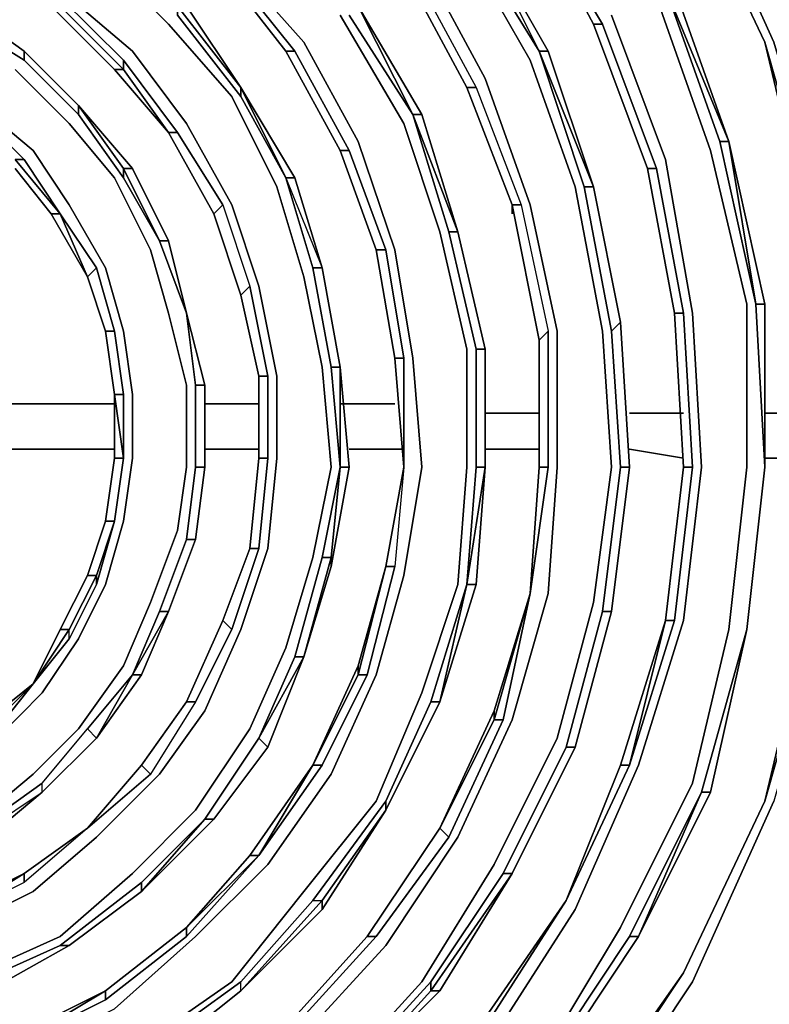
# Model space of a CAD drawing. Units: millimetres. Extents: x 0 to 29.4, y -28.5 to 0.
# Drawn here: x 24 to 26.3, y -11 to -8 of the extents above; entities that cross this region are included whole.
import ezdxf

# ---------------------------------------------------------------- set-up
doc = ezdxf.new("R2010")
doc.units = ezdxf.units.MM
doc.layers.get('0').update_dxf_attribs({"true_color": 0x5890e1})

msp = doc.modelspace()

# ---------------------------------------------------------------- linework, layer by layer
at = {"color": 58}
for points in [[(23.684, -5.8408), (24.2371, -6.0067), (24.7902, -6.2556), (25.2898, -6.5875), (25.7047, -7.0023), (26.0365, -7.502), (26.2854, -8.0551), (26.4513, -8.6082), (26.5067, -9.2184), (26.4513, -9.7992), (26.2854, -10.3799), (26.0365, -10.9331), (25.7047, -11.4327), (25.2898, -11.8475), (24.7902, -12.1794), (24.2371, -12.4283), (23.684, -12.5942)], [(24.6243, -7.2254), (24.2647, -7.0023), (24.6243, -7.2254), (24.5966, -7.2531), (24.9008, -7.5296), (25.1516, -7.8338), (25.3451, -8.1933), (25.4834, -8.5529)], [(22.4118, -7.1977), (22.4118, -7.2254), (22.08, -7.336), (22.4118, -7.2254), (22.7437, -7.1424), (23.1032, -7.1424), (23.1032, -7.1148), (22.7437, -7.1148), (23.1032, -7.1148), (23.4351, -7.1424), (23.7669, -7.2531), (24.0712, -7.3913), (24.3477, -7.5849), (24.5966, -7.8062), (24.8178, -8.0827), (24.7902, -8.0827)], [(25.1792, -7.8338), (25.3728, -8.1933), (25.3451, -8.1933), (25.1516, -7.8338), (25.1792, -7.8338), (24.9285, -7.502), (24.6243, -7.2254), (24.9285, -7.502), (24.9008, -7.5296)], [(21.112, -10.7118), (21.3333, -10.9884), (21.6098, -11.2668), (21.9417, -11.4603), (22.2736, -11.6263), (22.6607, -11.7369), (23.0203, -11.7646), (23.4074, -11.7646), (23.7946, -11.6816), (24.1541, -11.5433), (24.5136, -11.3497), (24.8178, -11.1266), (25.0962, -10.8224), (25.3175, -10.4906), (25.4834, -10.131), (25.594, -9.7439), (25.6217, -9.3567), (25.6217, -8.94), (25.5387, -8.5529), (25.4004, -8.1657), (25.2069, -7.8062), (24.9285, -7.502), (25.1792, -7.8338), (25.1516, -7.8338)], [(24.9008, -7.5296), (24.9285, -7.502), (25.1792, -7.8338), (25.3728, -8.1933), (25.5111, -8.5529), (25.594, -8.94), (25.594, -9.3567), (25.5664, -9.3567)], [(26.4513, -9.7992), (26.5067, -9.2184), (26.4513, -8.6082), (26.2854, -8.0551), (26.0365, -7.502)], [(26.0365, -7.502), (26.2854, -8.0551), (26.4513, -8.6082), (26.5067, -9.2184), (26.4513, -9.7992)], [(26.2578, -10.3799), (26.4237, -9.7992), (26.479, -9.2184), (26.4237, -8.6358), (26.2578, -8.0551), (26.0089, -7.5296)], [(26.0089, -7.5296), (26.2578, -8.0551), (26.396, -8.6358)], [(26.396, -8.6358), (26.2578, -8.0551), (26.0089, -7.5296)], [(26.0089, -7.5296), (26.2578, -8.0551), (26.396, -8.6358)], [(26.0089, -7.5296), (26.2578, -8.0551)], [(25.5111, -7.5849), (25.76, -7.9997), (25.7323, -7.9997)], [(25.7323, -7.9997), (25.76, -7.9997), (25.5111, -7.5849)], [(25.7323, -7.9997), (25.76, -7.9997), (25.5111, -7.5849)], [(25.1792, -8.2763), (25.2069, -8.2763), (25.0114, -7.9444), (24.7902, -7.6402)], [(25.7323, -8.4975), (25.594, -8.0827), (25.3728, -7.6955), (25.5664, -8.0827), (25.3451, -7.7232)], [(25.3728, -7.6955), (25.594, -8.0827), (25.7323, -8.4975)], [(25.594, -8.0827), (25.3728, -7.6955), (25.594, -8.0827), (25.5664, -8.0827)], [(20.9738, -10.7948), (21.2227, -11.099), (21.5269, -11.3774), (21.8587, -11.5986), (22.2182, -11.7646), (22.6331, -11.8752), (23.0203, -11.9305), (23.4351, -11.9028), (23.8499, -11.8475), (24.2371, -11.6816), (24.5966, -11.488), (24.9285, -11.2391), (25.2069, -10.9331), (25.4281, -10.5735), (25.6217, -10.1864), (25.7323, -9.7715), (25.7876, -9.3567), (25.76, -8.94), (25.677, -8.4975), (25.5387, -8.1104), (25.3175, -7.7232)], [(24.2371, -7.7509), (24.4583, -7.9444), (24.4583, -7.9721), (24.4583, -7.9444), (24.6519, -8.1933), (24.6519, -8.221), (24.4583, -7.9721), (24.6519, -8.221), (24.6519, -8.1933), (24.4583, -7.9444), (24.486, -7.9444), (24.2371, -7.7509), (24.486, -7.9444)], [(24.4583, -7.9721), (24.6519, -8.221), (24.6519, -8.1933), (24.4583, -7.9444), (24.486, -7.9444), (24.2371, -7.7509)], [(23.8499, -10.9054), (24.0988, -10.7948), (24.32, -10.6012), (24.5136, -10.4076), (24.6796, -10.1587), (24.7902, -9.9098), (24.8732, -9.6333), (24.9285, -9.3567), (24.9008, -9.0506), (24.8455, -8.7741), (24.7625, -8.4975), (24.6243, -8.221), (24.4307, -7.9997), (24.2094, -7.7785)], [(23.8776, -7.7785), (24.0988, -7.9168), (24.0988, -7.9444), (24.2924, -8.138), (24.2647, -8.138), (24.0712, -7.9444)], [(23.684, -11.2668), (23.9882, -11.1543), (24.2647, -11.016), (24.5136, -10.7948), (24.7349, -10.5735), (24.9285, -10.297), (25.0667, -9.9928), (25.1516, -9.6886), (25.2069, -9.3567), (25.1792, -9.023), (25.1239, -8.6911), (25.0114, -8.3593), (24.8455, -8.0551), (24.6243, -7.8062)], [(24.7902, -8.0827), (24.8178, -8.0827), (24.5966, -7.8062), (24.5966, -7.8338)], [(24.5966, -7.8062), (24.8178, -8.0827), (24.7902, -8.0827)], [(25.9536, -7.8891), (26.1471, -8.3593), (26.1195, -8.3593)], [(26.1195, -8.3593), (26.1471, -8.3593), (25.9536, -7.8891)], [(20.9166, -11.405), (21.278, -11.7369), (21.6651, -11.9858), (22.08, -12.1794), (22.5501, -12.3177), (23.0203, -12.373), (23.4904, -12.3453), (23.9605, -12.2623), (24.4307, -12.0688), (24.8455, -11.8475), (25.2345, -11.5433), (25.5664, -11.1819), (25.8153, -10.7671), (26.0365, -10.3246), (26.1471, -9.8545), (26.2025, -9.3567), (26.2025, -8.8571), (26.0918, -8.3869), (25.9259, -7.9168)], [(24.1265, -7.9168), (24.32, -8.0827), (24.486, -8.304), (24.6243, -8.5529), (24.7072, -8.8018), (24.7625, -9.0783), (24.7625, -9.329), (24.7349, -9.6056), (24.6519, -9.8545), (24.5413, -10.1034), (24.403, -10.297), (24.2094, -10.4906), (24.0158, -10.6565), (23.7946, -10.7671)], [(24.2924, -8.138), (24.4307, -8.3316), (24.2924, -8.138), (24.2924, -8.1104), (24.0988, -7.9168), (24.2924, -8.1104), (24.2924, -8.138), (24.0988, -7.9444)], [(24.2647, -8.138), (24.4307, -8.3316), (24.2924, -8.138), (24.2924, -8.1104), (24.0988, -7.9168)], [(23.7669, -7.9721), (23.9882, -8.1104), (23.9882, -8.0827), (23.7946, -7.9444)], [(24.403, -8.6635), (24.4307, -8.6635), (24.32, -8.4422), (24.1541, -8.2486), (23.9882, -8.0827), (23.7946, -7.9444), (23.9882, -8.0827)], [(24.0712, -7.9444), (24.0988, -7.9444), (24.2924, -8.138)], [(25.1792, -8.2763), (25.2069, -8.2763), (25.0114, -7.9444), (25.1792, -8.2763), (24.9838, -7.9721)], [(25.2069, -8.2763), (25.0114, -7.9444), (25.2069, -8.2763), (25.1792, -8.2763)], [(25.7876, -7.9721), (25.9536, -8.4146), (26.0365, -8.8847), (26.0642, -9.3567), (26.0089, -9.8268), (25.8706, -10.2693), (25.677, -10.7118), (25.4281, -11.099), (25.1239, -11.4327), (24.7625, -11.7092), (24.3477, -11.9305), (23.9329, -12.0964), (23.4904, -12.1794), (23.0203, -12.207), (22.5778, -12.1517), (22.1353, -12.0411), (21.7481, -11.8475), (21.3609, -11.5986), (21.0291, -11.2944)], [(23.7116, -11.4327), (24.0435, -11.2944), (24.3477, -11.1266), (24.6243, -10.9331), (24.8455, -10.6565), (25.0667, -10.3799), (25.2069, -10.0481), (25.3175, -9.7162), (25.3451, -9.3567), (25.3451, -8.9953), (25.2622, -8.6358), (25.1516, -8.304), (24.9561, -7.9721)], [(25.4004, -11.0437), (25.4004, -11.0713), (25.6493, -10.6842), (25.8429, -10.2693), (25.9812, -9.8268), (26.0365, -9.3567), (26.0089, -8.8847), (25.9259, -8.4422), (25.76, -7.9997), (25.9259, -8.4422), (25.8982, -8.4422), (25.9812, -8.8847), (26.0089, -9.3567), (25.9536, -9.8268)], [(25.76, -7.9997), (25.9259, -8.4422), (25.8982, -8.4422), (25.9812, -8.8847), (26.0089, -8.8847), (25.9259, -8.4422)], [(24.1541, -8.2763), (23.9882, -8.1104), (23.9882, -8.0827)], [(23.9882, -8.0827), (24.1541, -8.2486), (24.1541, -8.2763)], [(24.1541, -8.2763), (24.1541, -8.2486), (23.9882, -8.0827)], [(23.9882, -8.0827), (24.1541, -8.2486), (24.2924, -8.4422), (24.2924, -8.4699), (24.2924, -8.4422), (24.32, -8.4422)], [(24.9561, -8.3869), (24.9838, -8.3869), (24.8178, -8.0827)], [(25.5664, -8.0827), (25.7323, -8.4975), (25.7047, -8.4975)], [(25.7047, -8.4975), (25.7323, -8.4975), (25.5664, -8.0827)], [(26.2578, -8.0551), (26.4237, -8.6358), (26.396, -8.6358)], [(24.1541, -8.2763), (23.9882, -8.1104)], [(24.4307, -8.3316), (24.4583, -8.3316), (24.2924, -8.1104)], [(23.8499, -10.4353), (24.0158, -10.297), (24.1541, -10.1587), (24.2924, -9.9651), (24.3754, -9.7715), (24.4583, -9.5503), (24.486, -9.3567), (24.486, -9.106), (24.4307, -8.8847), (24.3754, -8.6911), (24.2647, -8.4699), (24.1265, -8.304), (23.9605, -8.138)], [(24.6519, -8.1933), (24.8178, -8.4699), (24.7902, -8.4699), (24.8178, -8.4699), (24.6519, -8.1933), (24.7902, -8.4699), (24.6519, -8.221)], [(24.8178, -8.4699), (24.6519, -8.1933), (24.8178, -8.4699), (24.7902, -8.4699)], [(25.4834, -8.5529), (25.3451, -8.1933)], [(25.3728, -8.1933), (25.5111, -8.5529), (25.4834, -8.5529), (25.3451, -8.1933), (25.4834, -8.5529)], [(23.8499, -8.2486), (24.0158, -8.3869), (24.1265, -8.5529), (24.2371, -8.7464), (24.2924, -8.94), (24.32, -9.1336), (24.32, -9.329), (24.2924, -9.5226), (24.2371, -9.7162), (24.1541, -9.8822), (24.0435, -10.0481), (23.9052, -10.1864)], [(24.1541, -8.2486), (24.2924, -8.4422), (24.2924, -8.4699), (24.1541, -8.2763)], [(24.486, -8.8847), (24.4307, -8.6635), (24.32, -8.4422), (24.1541, -8.2486), (24.32, -8.4422), (24.2924, -8.4422), (24.403, -8.6635), (24.2924, -8.4699)], [(23.8499, -8.2763), (23.9882, -8.4146), (23.9605, -8.4146), (24.0988, -8.5805), (24.0712, -8.5805), (23.9605, -8.4422), (24.0712, -8.5805)], [(24.0712, -8.5805), (24.0988, -8.5805), (23.9605, -8.4146), (23.9882, -8.4146), (23.8499, -8.2763), (23.9882, -8.4146), (23.9605, -8.4146), (24.0988, -8.5805), (24.0712, -8.5805), (23.9605, -8.4422)], [(25.1792, -8.2763), (25.3175, -8.6358), (25.2898, -8.6358)], [(25.2898, -8.6358), (25.3175, -8.6358), (25.1792, -8.2763)], [(24.5689, -8.5805), (24.5966, -8.5529), (24.4583, -8.3316)], [(25.5664, -11.2114), (25.594, -11.2114), (25.8706, -10.7948), (26.0918, -10.3523), (26.2025, -9.8545), (26.2578, -9.3567), (26.2301, -8.8571), (26.1195, -8.3593)], [(26.1471, -8.3593), (26.2578, -8.8571), (26.2301, -8.8571)], [(24.0712, -8.5805), (24.1818, -8.7741), (24.0988, -8.5805), (23.9882, -8.4146)], [(25.0962, -8.6911), (25.1516, -9.023), (25.1239, -9.023), (25.0667, -8.6911), (25.0962, -8.6911), (24.9838, -8.3869)], [(24.7902, -8.4699), (24.8732, -8.7464), (24.9008, -8.7464)], [(24.7902, -8.4699), (24.9008, -8.7464), (24.9561, -9.0506), (24.9285, -9.0506), (24.8732, -8.7464)], [(25.7047, -8.4975), (25.7876, -8.94), (25.8153, -8.9124), (25.7323, -8.4975)], [(25.7323, -8.4975), (25.8153, -8.9124), (25.8429, -9.3567), (25.8153, -9.3567)], [(25.8429, -9.3567), (25.8153, -8.9124), (25.7323, -8.4975)], [(24.5689, -8.5805), (24.5966, -8.5529), (24.6796, -8.8018), (24.7349, -9.0783), (24.7072, -9.0783)], [(24.5966, -8.5529), (24.6796, -8.8018), (24.6519, -8.8294)], [(25.4834, -8.5529), (25.5111, -8.5529), (25.594, -8.94), (25.5664, -8.9677)], [(25.5111, -8.5529), (25.594, -8.94), (25.5664, -8.9677)], [(24.0988, -8.5805), (24.2094, -8.7464), (24.2647, -8.94), (24.2371, -8.94)], [(24.2371, -8.94), (24.2647, -8.94), (24.2094, -8.7464), (24.0988, -8.5805)], [(24.1818, -8.7741), (24.2094, -8.7464), (24.0988, -8.5805)], [(24.5689, -8.5805), (24.6519, -8.8294)], [(25.3175, -8.6358), (25.4004, -8.9953), (25.3728, -8.9953), (25.2898, -8.6358)], [(25.4004, -8.9953), (25.3175, -8.6358)], [(25.3175, -8.6358), (25.4004, -8.9953)], [(24.486, -8.8847), (24.4307, -8.6635)], [(25.0667, -8.6911), (25.1239, -9.023)], [(25.0667, -8.6911), (25.1239, -9.023), (25.1516, -9.023), (25.0962, -8.6911), (25.1516, -9.023), (25.1239, -9.023), (25.1516, -9.3567)], [(24.2371, -8.94), (24.2647, -8.94), (24.2094, -8.7464)], [(24.9008, -8.7464), (24.9561, -9.0506), (24.9285, -9.0506), (24.8732, -8.7464), (24.9285, -9.0506), (24.9561, -9.0506), (24.9561, -9.3567), (24.9285, -9.0506)], [(24.9008, -8.7464), (24.9561, -9.0506)], [(24.1818, -8.7741), (24.2371, -8.94)], [(24.2371, -8.94), (24.1818, -8.7741)], [(24.2371, -8.94), (24.1818, -8.7741)], [(24.7072, -9.0783), (24.7349, -9.0783), (24.6796, -8.8018), (24.6519, -8.8294)], [(24.6796, -8.8018), (24.7349, -9.0783), (24.7072, -9.0783)], [(26.2301, -8.8571), (26.2578, -8.8571)], [(26.2578, -9.3567), (26.2578, -8.8571)], [(24.486, -8.8847), (24.5413, -9.106), (24.5136, -9.106)], [(24.5136, -9.106), (24.5413, -9.106), (24.486, -8.8847)], [(24.5136, -9.3567), (24.5136, -9.106), (24.486, -8.8847)], [(24.486, -8.8847), (24.5413, -9.106), (24.5136, -9.106)], [(26.0089, -8.8847), (26.0365, -9.3567), (25.9812, -9.8268), (25.9536, -9.8268)], [(25.9812, -8.8847), (26.0089, -8.8847), (26.0365, -9.3567), (26.0089, -9.3567)], [(25.8153, -9.3567), (25.8429, -9.3567), (25.8153, -8.9124)], [(24.2371, -8.94), (24.2647, -9.1336)], [(24.2647, -9.1336), (24.2371, -8.94)], [(24.2647, -8.94), (24.2924, -9.1336), (24.2647, -9.1336), (24.2924, -9.329)], [(25.5387, -9.7439), (25.594, -9.3567), (25.594, -8.94)], [(25.5664, -9.3567), (25.594, -9.3567), (25.594, -8.94), (25.5664, -8.9677)], [(25.8153, -9.3567), (25.7876, -8.94)], [(25.4004, -8.9953), (25.4004, -9.3567), (25.3728, -9.3567), (25.3728, -8.9953)], [(25.3728, -9.3567), (25.4004, -9.3567), (25.4004, -8.9953)], [(25.1516, -9.3567), (25.1516, -9.023)], [(24.6796, -9.6056), (24.7072, -9.6056), (24.7349, -9.329), (24.7349, -9.0783)], [(24.9008, -9.6333), (24.8178, -9.9375), (24.8455, -9.9375), (24.9285, -9.6609), (24.9838, -9.3567), (24.9561, -9.3567), (24.9561, -9.0506), (24.9838, -9.3567), (24.9285, -9.6609), (24.8455, -9.9375), (24.9285, -9.6333), (24.9285, -9.6609)], [(24.9561, -9.3567), (24.9838, -9.3567), (24.9561, -9.0506)], [(24.5413, -9.3567), (24.5413, -9.106)], [(24.1818, -9.6886), (24.2371, -9.5226), (24.2647, -9.329), (24.2924, -9.329), (24.2647, -9.5226), (24.2924, -9.329), (24.2647, -9.1336), (24.2647, -9.329), (24.2371, -9.5226), (24.1818, -9.6886), (24.0988, -9.8545), (24.0158, -10.0204), (24.1265, -9.8822), (24.1265, -9.8545), (24.2094, -9.6886), (24.1818, -9.6886), (24.0988, -9.8545)], [(24.2647, -9.1336), (24.2924, -9.329), (24.2647, -9.329), (24.2924, -9.329), (24.2924, -9.1336)], [(26.4513, -9.2184), (26.396, -9.7992), (26.2578, -10.3799)], [(26.2578, -10.3799), (26.396, -9.7992), (26.4513, -9.2184)], [(24.5966, -9.8268), (24.6243, -9.8545), (24.7072, -9.6056), (24.7349, -9.329), (24.7072, -9.329)], [(24.7349, -9.329), (24.7072, -9.6056), (24.6796, -9.6056)], [(24.5136, -9.5779), (24.5413, -9.3567), (24.5136, -9.3567), (24.486, -9.5779)], [(24.9561, -9.3567), (24.9008, -9.6333), (24.9285, -9.6333), (24.8455, -9.9375), (24.7072, -10.1864), (24.8178, -9.9375)], [(24.9838, -9.3567), (24.9285, -9.6609), (24.9285, -9.6333), (24.9561, -9.3567)], [(25.1516, -9.3567), (25.1239, -9.6609), (25.0391, -9.9928), (25.0114, -9.9928), (25.0962, -9.6609)], [(25.1516, -9.3567), (25.1239, -9.6609), (25.0962, -9.6609)], [(25.1516, -9.3567), (25.1239, -9.6609)], [(25.4004, -9.3567), (25.3728, -9.7162), (25.3451, -9.7162)], [(25.594, -9.3567), (25.5387, -9.7439)], [(25.5387, -9.7439), (25.594, -9.3567), (25.5664, -9.3567)], [(25.8429, -9.3567), (25.7876, -9.7992), (25.677, -10.214), (25.6493, -10.214)], [(25.6493, -10.214), (25.677, -10.214), (25.7876, -9.7992), (25.8429, -9.3567)], [(25.76, -9.7992), (25.8153, -9.3567), (25.8429, -9.3567), (25.7876, -9.7992), (25.677, -10.214), (25.7876, -9.7992), (25.76, -9.7992), (25.6493, -10.214)], [(26.0089, -9.3567), (26.0365, -9.3567), (25.9812, -9.8268), (25.8429, -10.2693)], [(25.9536, -9.8268), (26.0089, -9.3567)], [(26.0089, -9.3567), (25.9536, -9.8268)], [(25.9536, -9.8268), (26.0089, -9.3567)], [(26.0089, -9.3567), (26.0365, -9.3567)], [(24.2094, -9.7162), (24.1265, -9.8822), (24.1265, -9.8545), (24.2094, -9.6886), (24.2094, -9.7162), (24.2647, -9.5226), (24.2094, -9.7162), (24.1265, -9.8822), (24.1265, -9.8545), (24.0158, -10.0204)], [(24.1818, -9.6886), (24.2371, -9.5226), (24.2647, -9.5226), (24.2094, -9.6886), (24.2094, -9.7162), (24.1265, -9.8822), (24.0158, -10.0204)], [(24.1818, -9.6886), (24.2094, -9.6886), (24.2647, -9.5226), (24.2094, -9.7162), (24.2094, -9.6886), (24.1265, -9.8545), (24.0988, -9.8545)], [(24.2647, -9.5226), (24.2094, -9.6886), (24.1818, -9.6886), (24.2371, -9.5226)], [(24.4307, -9.7992), (24.5136, -9.5779), (24.486, -9.5779), (24.403, -9.7992)], [(24.486, -10.0757), (24.5136, -10.0757), (24.6243, -9.8545), (24.7072, -9.6056), (24.6796, -9.6056)], [(24.7072, -9.6056), (24.6243, -9.8545), (24.5966, -9.8268)], [(25.0962, -9.6609), (25.0114, -9.9928), (25.0391, -9.9928), (24.9008, -10.2693), (24.7072, -10.5459), (24.9008, -10.2693)], [(25.0962, -9.6609), (25.1239, -9.6609), (25.0391, -9.9928), (24.9008, -10.2693), (24.8732, -10.2693)], [(24.8732, -10.2693), (24.9008, -10.2693), (25.0391, -9.9928), (25.1239, -9.6609), (25.0962, -9.6609)], [(25.0962, -9.6609), (25.0114, -9.9928)], [(25.2622, -10.0757), (25.3451, -9.7162), (25.2345, -10.0757), (25.0962, -10.3799), (25.0962, -10.4076), (25.2622, -10.0757), (25.2345, -10.0757), (25.0962, -10.3799), (24.8732, -10.6842), (24.9008, -10.6842), (24.6519, -10.9607), (24.9008, -10.7118), (24.6519, -10.9607)], [(25.3451, -9.7162), (25.2622, -10.0757), (25.0962, -10.4076), (25.0962, -10.3799), (25.2345, -10.0757)], [(25.3451, -9.7162), (25.2345, -10.0757), (25.2622, -10.0757)], [(25.2622, -10.4629), (25.2898, -10.4906), (25.4558, -10.131), (25.2898, -10.4906), (25.2622, -10.4629), (25.4281, -10.131), (25.4558, -10.131), (25.5387, -9.7439)], [(25.5387, -9.7439), (25.4281, -10.131), (25.4281, -10.1034)], [(24.4307, -9.7992), (24.3477, -9.9928), (24.2094, -10.1864), (24.32, -9.9928)], [(24.4307, -9.7992), (24.3477, -9.9928), (24.32, -9.9928)], [(26.2578, -10.3799), (26.396, -9.7992)], [(24.5966, -9.8268), (24.6243, -9.8545), (24.5136, -10.0757), (24.3754, -10.297), (24.1818, -10.4629), (23.9882, -10.6288), (23.7669, -10.7395), (23.5457, -10.8224), (23.2968, -10.8777), (23.0479, -10.8777), (23.0479, -10.8501)], [(25.8429, -10.2693), (25.9536, -9.8268)], [(25.9536, -9.8268), (25.8429, -10.2693)], [(25.9536, -9.8268), (25.9812, -9.8268)], [(24.0988, -9.8545), (24.1265, -9.8545), (24.0158, -10.0204)], [(24.6243, -9.8545), (24.5136, -10.0757), (24.486, -10.0757)], [(26.2025, -9.8545), (26.0918, -10.3523), (25.8706, -10.7948), (25.594, -11.2114), (25.5664, -11.2114)], [(26.2025, -9.8545), (26.0642, -10.3523)], [(26.0642, -10.3523), (26.2025, -9.8545)], [(26.0918, -10.3523), (26.2025, -9.8545)], [(24.0158, -10.0204), (24.1265, -9.8822)], [(24.486, -10.7671), (24.486, -10.7948), (24.7072, -10.5459), (24.9008, -10.2693), (24.8732, -10.2693), (25.0114, -9.9651)], [(23.8776, -10.4906), (23.684, -10.5735), (23.8776, -10.4906), (23.8776, -10.4629), (24.0435, -10.3523), (24.0435, -10.3246), (23.8499, -10.4629), (23.6563, -10.5459), (23.684, -10.5735), (23.8776, -10.4629), (23.8499, -10.4629), (24.0435, -10.3246), (24.1818, -10.1587), (24.2094, -10.1864), (24.0435, -10.3523), (24.0435, -10.3246), (24.1818, -10.1587), (24.32, -9.9928), (24.2094, -10.1864), (24.3477, -9.9928), (24.32, -9.9928)], [(24.32, -9.9928), (24.2094, -10.1864), (24.0435, -10.3523), (24.0435, -10.3246), (24.1818, -10.1587)], [(24.32, -9.9928), (24.1818, -10.1587), (24.2094, -10.1864)], [(25.0114, -9.9928), (25.0391, -9.9928)], [(23.7393, -10.2693), (23.9052, -10.1587), (24.0158, -10.0204), (23.8776, -10.1587), (23.9052, -10.1587), (23.7393, -10.2693), (23.8776, -10.1587), (23.8776, -10.131), (23.7393, -10.2417), (23.5734, -10.3246), (23.5734, -10.3523), (23.7393, -10.2693), (23.5734, -10.3523), (23.7393, -10.2693), (23.7393, -10.2417), (23.5734, -10.3246)], [(24.5136, -10.0757), (24.3754, -10.297), (24.3477, -10.2693), (24.1818, -10.4629), (23.9882, -10.6012), (23.7669, -10.7118)], [(24.486, -10.0757), (24.5136, -10.0757), (24.3754, -10.297), (24.1818, -10.4629)], [(25.4281, -10.1034), (25.2622, -10.4629), (25.2898, -10.4906), (25.0667, -10.7948), (24.7902, -11.099), (24.486, -11.3497), (24.486, -11.3221), (24.7902, -11.0713)], [(25.2622, -10.0757), (25.0962, -10.4076)], [(25.4281, -10.1034), (25.4281, -10.131), (25.2622, -10.4629)], [(25.0391, -10.7948), (25.0667, -10.7948), (25.2898, -10.4906), (25.4558, -10.131)], [(24.2094, -10.1864), (24.0435, -10.3523)], [(24.7072, -10.1864), (24.5413, -10.4353)], [(24.5413, -10.4353), (24.7072, -10.1864)], [(24.5413, -10.4353), (24.5689, -10.4353), (24.7349, -10.214), (24.5689, -10.4353), (24.7349, -10.214), (24.7072, -10.1864)], [(24.7349, -10.214), (24.5689, -10.4353), (24.5413, -10.4353)], [(25.4834, -10.6012), (25.677, -10.214)], [(25.677, -10.214), (25.4834, -10.6012)], [(24.1818, -10.4629), (24.3477, -10.2693)], [(24.1818, -10.4629), (24.3754, -10.297), (24.3477, -10.2693)], [(24.2371, -10.9607), (24.2371, -10.9884), (24.486, -10.7948), (24.7072, -10.5459), (24.8732, -10.2693)], [(24.3477, -10.2693), (24.3754, -10.297)], [(25.8153, -10.2693), (25.6493, -10.6842), (25.4004, -11.0713)], [(25.6493, -10.6842), (25.8429, -10.2693)], [(24.0435, -10.3246), (23.8499, -10.4629), (23.8776, -10.4629), (24.0435, -10.3523), (23.8776, -10.4906)], [(25.8429, -10.7948), (26.0642, -10.3523), (25.8706, -10.7948), (26.0918, -10.3523), (26.0642, -10.3523)], [(24.0435, -11.3221), (24.0712, -11.3497), (24.3754, -11.1819), (24.3477, -11.1543), (24.6519, -10.9331), (24.8732, -10.6842), (24.9008, -10.6842), (24.6519, -10.9607), (24.6519, -10.9331), (24.8732, -10.6842), (25.0962, -10.3799), (25.0962, -10.4076), (24.9008, -10.6842), (24.9008, -10.7118), (24.6519, -10.9607), (24.9008, -10.7118)], [(25.0962, -10.3799), (24.8732, -10.6842), (24.9008, -10.6842), (25.0962, -10.4076), (24.9008, -10.7118), (24.9008, -10.6842), (24.6519, -10.9607), (24.6519, -10.9331), (24.8732, -10.6842)], [(24.5689, -10.4353), (24.3477, -10.6565), (24.5413, -10.4353)], [(24.3477, -10.6288), (24.5413, -10.4353), (24.3477, -10.6565)], [(23.7669, -10.7118), (23.9882, -10.6012), (24.1818, -10.4629)], [(24.1818, -10.4629), (23.9882, -10.6288), (23.9882, -10.6012), (23.7669, -10.7395), (23.7669, -10.7118)], [(24.1818, -10.4629), (23.9882, -10.6288), (23.7669, -10.7395)], [(25.2898, -10.4906), (25.0667, -10.7948), (25.0391, -10.7948)], [(24.2371, -10.9607), (23.9605, -11.1266), (23.9605, -11.099), (23.9605, -11.1266), (24.2371, -10.9884), (24.486, -10.7948), (24.486, -10.7671), (24.6796, -10.5459)], [(24.7072, -10.5459), (24.486, -10.7948), (24.486, -10.7671)], [(23.9882, -10.6012), (23.9882, -10.6288), (23.7669, -10.7395), (23.5457, -10.8224), (23.518, -10.8224), (23.7669, -10.7395), (23.518, -10.8224), (23.518, -10.7948), (23.518, -10.8224), (23.5457, -10.8224), (23.2968, -10.8777), (23.2968, -10.8501)], [(23.518, -10.7948), (23.7669, -10.7118), (23.7669, -10.7395), (23.9882, -10.6012)], [(23.7669, -10.7118), (23.7669, -10.7395), (23.9882, -10.6012), (23.9882, -10.6288)], [(25.4834, -10.6012), (25.2622, -10.9607), (25.2345, -10.9607), (24.9561, -11.2668), (24.9285, -11.2668), (24.9561, -11.2668), (25.2345, -10.9607), (25.2345, -10.9331), (24.9285, -11.2668), (24.5966, -11.5157), (24.6243, -11.5433)], [(25.2622, -10.9607), (24.9561, -11.2668), (25.2345, -10.9607), (25.2622, -10.9607), (25.4834, -10.6012)], [(24.9561, -11.2668), (25.2622, -10.9607), (24.9561, -11.2668), (25.2622, -10.9607), (25.2345, -10.9607), (25.4834, -10.6012), (25.4558, -10.6012), (25.2345, -10.9331)], [(25.4834, -10.6012), (25.2345, -10.9607), (25.2345, -10.9331), (25.4558, -10.6012)], [(24.1265, -10.8224), (24.3477, -10.6565), (24.3477, -10.6288), (24.0988, -10.8224)], [(25.4004, -11.0437), (25.4004, -11.0713), (25.6493, -10.6842)], [(24.486, -10.7948), (24.2371, -10.9884), (24.2371, -10.9607)], [(25.0667, -10.7948), (24.7902, -11.099), (24.7902, -11.0713)], [(24.7902, -11.099), (25.0667, -10.7948), (25.0391, -10.7948)], [(25.594, -11.2114), (25.8706, -10.7948), (25.8429, -10.7948), (25.5664, -11.2114)], [(23.8776, -10.9607), (24.1265, -10.8224), (24.0988, -10.8224), (23.8499, -10.9331)], [(25.677, -11.3774), (26.0089, -10.9054), (25.677, -11.405), (26.0089, -10.9054)], [(24.3477, -11.1543), (24.0435, -11.3221), (24.0712, -11.3497), (24.3754, -11.1819), (24.6519, -10.9607), (24.3754, -11.1819), (24.3477, -11.1543), (24.6519, -10.9331)], [(24.3754, -11.1819), (24.6519, -10.9607), (24.6519, -10.9331), (24.3477, -11.1543), (24.0435, -11.3221)], [(24.2371, -10.9884), (23.9605, -11.1266), (24.2371, -10.9607)]]:
    msp.add_lwpolyline(points, dxfattribs=at)
for points in [[(26.2578, -8.0551), (26.0089, -7.5296)], [(26.2578, -8.0551), (26.0089, -7.5296)], [(25.5111, -7.5849), (25.7323, -7.9997)], [(25.5111, -7.5849), (25.7323, -7.9997)], [(25.7323, -7.9997), (25.5111, -7.5849)], [(25.3728, -7.6955), (25.5664, -8.0827)], [(25.3175, -7.7232), (25.5387, -8.1104)], [(25.3451, -7.7232), (25.5664, -8.0827)], [(24.4307, -7.9997), (24.2094, -7.7785)], [(24.6243, -7.8062), (24.8455, -8.0551)], [(25.2069, -7.8062), (25.4004, -8.1657)], [(24.7902, -8.0827), (24.5966, -7.8338)], [(24.5966, -7.8338), (24.7902, -8.0827)], [(24.7902, -8.0827), (24.5966, -7.8338)], [(25.1516, -7.8338), (25.3451, -8.1933)], [(25.1516, -7.8338), (25.1792, -7.8338), (25.3728, -8.1933), (25.3451, -8.1933)], [(26.1195, -8.3593), (25.9536, -7.8891)], [(25.9536, -7.8891), (26.1195, -8.3593), (26.1471, -8.3593)], [(26.1471, -8.3593), (25.9812, -7.8891)], [(25.9812, -7.8891), (26.1471, -8.3593)], [(24.32, -8.0827), (24.1265, -7.9168)], [(25.9259, -7.9168), (26.0918, -8.3869)], [(23.7946, -7.9444), (23.9882, -8.0827)], [(23.7946, -7.9444), (23.9882, -8.0827)], [(24.2647, -8.138), (24.0712, -7.9444)], [(24.6519, -8.1933), (24.486, -7.9444)], [(24.486, -7.9444), (24.6519, -8.1933)], [(25.1792, -8.2763), (25.0114, -7.9444)], [(23.9882, -8.1104), (23.7669, -7.9721)], [(25.1516, -8.304), (24.9561, -7.9721)], [(25.1792, -8.2763), (24.9838, -7.9721)], [(25.7876, -7.9721), (25.9536, -8.4146)], [(24.4307, -7.9997), (24.6243, -8.221)], [(25.7323, -7.9997), (25.8982, -8.4422)], [(25.7323, -7.9997), (25.8982, -8.4422)], [(25.8982, -8.4422), (25.7323, -7.9997)], [(23.9882, -8.0827), (23.9882, -8.1104), (24.1541, -8.2763), (24.1541, -8.2486)], [(23.9882, -8.0827), (24.1541, -8.2486)], [(24.486, -8.304), (24.32, -8.0827)], [(24.7902, -8.0827), (24.9561, -8.3869)], [(24.7902, -8.0827), (24.9561, -8.3869)], [(24.9561, -8.3869), (24.7902, -8.0827)], [(24.9561, -8.3869), (24.9838, -8.3869), (24.8178, -8.0827), (24.9838, -8.3869)], [(25.0114, -8.3593), (24.8455, -8.0551)], [(25.7047, -8.4975), (25.5664, -8.0827)], [(25.594, -8.0827), (25.5664, -8.0827)], [(25.5664, -8.0827), (25.7047, -8.4975), (25.7323, -8.4975)], [(25.594, -8.0827), (25.7323, -8.4975)], [(26.396, -8.6358), (26.2578, -8.0551), (26.4237, -8.6358)], [(26.396, -8.6358), (26.2578, -8.0551)], [(24.4307, -8.3316), (24.4583, -8.3316), (24.2924, -8.1104), (24.4583, -8.3316)], [(25.5387, -8.1104), (25.677, -8.4975)], [(24.1265, -8.304), (23.9605, -8.138)], [(24.2647, -8.138), (24.2924, -8.138)], [(24.2647, -8.138), (24.4307, -8.3316)], [(25.4004, -8.1657), (25.5387, -8.5529)], [(24.7902, -8.4699), (24.6519, -8.1933)], [(25.3451, -8.1933), (25.3728, -8.1933), (25.5111, -8.5529), (25.4834, -8.5529)], [(24.6243, -8.221), (24.7625, -8.4975)], [(24.6519, -8.221), (24.7902, -8.4699)], [(24.0158, -8.3869), (23.8499, -8.2486), (24.0158, -8.3869), (24.1265, -8.5529)], [(24.2924, -8.4422), (24.1541, -8.2486), (24.32, -8.4422)], [(24.2924, -8.4699), (24.1541, -8.2763)], [(25.2898, -8.6358), (25.1792, -8.2763)], [(25.1792, -8.2763), (25.2898, -8.6358), (25.3175, -8.6358)], [(25.3175, -8.6358), (25.2069, -8.2763)], [(25.2069, -8.2763), (25.3175, -8.6358)], [(24.2647, -8.4699), (24.1265, -8.304)], [(24.486, -8.304), (24.6243, -8.5529)], [(25.2622, -8.6358), (25.1516, -8.304)], [(24.5689, -8.5805), (24.4307, -8.3316)], [(24.5689, -8.5805), (24.4307, -8.3316)], [(24.5689, -8.5805), (24.4307, -8.3316)], [(24.5689, -8.5805), (24.5966, -8.5529), (24.4583, -8.3316), (24.5966, -8.5529), (24.6796, -8.8018), (24.6519, -8.8294)], [(25.1239, -8.6911), (25.0114, -8.3593)], [(26.2301, -8.8571), (26.1195, -8.3593)], [(26.2301, -8.8571), (26.1471, -8.3593)], [(26.1471, -8.3593), (26.2578, -8.8571)], [(26.2301, -8.8571), (26.1471, -8.3593), (26.2578, -8.8571), (26.2301, -8.8571)], [(23.9882, -8.4146), (24.0988, -8.5805)], [(24.9561, -8.3869), (25.0667, -8.6911)], [(25.0667, -8.6911), (24.9561, -8.3869)], [(25.0667, -8.6911), (24.9561, -8.3869)], [(25.0667, -8.6911), (25.0962, -8.6911), (24.9838, -8.3869), (25.0962, -8.6911)], [(25.9536, -8.4146), (26.0365, -8.8847)], [(26.2025, -8.8571), (26.0918, -8.3869)], [(24.403, -8.6635), (24.2924, -8.4422)], [(24.4307, -8.6635), (24.32, -8.4422), (24.4307, -8.6635), (24.403, -8.6635)], [(25.8982, -8.4422), (25.9812, -8.8847)], [(25.8982, -8.4422), (25.9259, -8.4422), (26.0089, -8.8847), (25.9812, -8.8847)], [(24.3754, -8.6911), (24.2647, -8.4699)], [(24.2924, -8.4699), (24.403, -8.6635)], [(24.8178, -8.4699), (24.9008, -8.7464), (24.8732, -8.7464), (24.7902, -8.4699), (24.9008, -8.7464)], [(24.8732, -8.7464), (24.7902, -8.4699), (24.9008, -8.7464)], [(24.8178, -8.4699), (24.9008, -8.7464)], [(24.8455, -8.7741), (24.7625, -8.4975)], [(25.677, -8.4975), (25.76, -8.94)], [(25.7876, -8.94), (25.7047, -8.4975)], [(25.8153, -8.9124), (25.7323, -8.4975)], [(25.7323, -8.4975), (25.8153, -8.9124)], [(24.2371, -8.7464), (24.1265, -8.5529)], [(24.6243, -8.5529), (24.7072, -8.8018)], [(25.4834, -8.5529), (25.5664, -8.9677)], [(25.4834, -8.5805), (25.4834, -8.5529)], [(25.4834, -8.5529), (25.5664, -8.9677)], [(25.5664, -8.9677), (25.4834, -8.5529)], [(25.5387, -8.5529), (25.6217, -8.94)], [(24.1818, -8.7741), (24.0712, -8.5805)], [(24.1818, -8.7741), (24.0988, -8.5805)], [(24.6519, -8.8294), (24.5689, -8.5805)], [(24.6519, -8.8294), (24.5689, -8.5805)], [(25.3451, -8.9953), (25.2622, -8.6358)], [(25.3728, -8.9953), (25.2898, -8.6358)], [(25.3175, -8.6358), (25.4004, -8.9953)], [(25.3175, -8.6358), (25.4004, -8.9953)], [(24.403, -8.6635), (24.486, -8.8847)], [(24.403, -8.6635), (24.486, -8.8847)], [(24.486, -8.8847), (24.403, -8.6635)], [(24.4307, -8.6635), (24.486, -8.8847)], [(24.3754, -8.6911), (24.4307, -8.8847)], [(25.1239, -9.023), (25.0667, -8.6911)], [(25.1792, -9.023), (25.1239, -8.6911)], [(24.2094, -8.7464), (24.1818, -8.7741)], [(24.2371, -8.7464), (24.2924, -8.94)], [(24.9561, -9.0506), (24.9008, -8.7464)], [(24.9008, -8.7464), (24.9561, -9.0506)], [(24.2371, -8.94), (24.1818, -8.7741)], [(24.2371, -8.94), (24.1818, -8.7741)], [(24.8455, -8.7741), (24.9008, -9.0506)], [(24.7072, -8.8018), (24.7625, -9.0783)], [(24.6519, -8.8294), (24.7072, -9.0783)], [(24.6519, -8.8294), (24.7072, -9.0783)], [(24.7072, -9.0783), (24.6519, -8.8294)], [(26.2025, -9.3567), (26.2025, -8.8571)], [(26.2301, -8.8571), (26.2578, -9.3567)], [(26.2578, -9.3567), (26.2301, -8.8571)], [(26.2578, -8.8571), (26.2578, -9.3567)], [(24.4307, -8.8847), (24.486, -9.106)], [(24.5136, -9.106), (24.486, -8.8847)], [(24.486, -8.8847), (24.5413, -9.106)], [(24.486, -8.8847), (24.5413, -9.106)], [(25.9812, -8.8847), (26.0089, -9.3567)], [(26.0089, -9.3567), (25.9812, -8.8847)], [(26.0365, -8.8847), (26.0642, -9.3567)], [(25.8153, -8.9124), (25.7876, -8.94)], [(25.8153, -8.9124), (25.8429, -9.3567)], [(24.2647, -9.1336), (24.2371, -8.94)], [(24.2647, -9.1336), (24.2371, -8.94)], [(24.2924, -9.1336), (24.2647, -8.94), (24.2924, -9.1336), (24.2647, -9.1336)], [(24.32, -9.1336), (24.2924, -8.94)], [(25.6217, -8.94), (25.6217, -9.3567)], [(25.7876, -9.3567), (25.76, -8.94)], [(25.8153, -9.3567), (25.7876, -8.94)], [(25.5664, -9.3567), (25.5664, -8.9677)], [(25.5664, -8.9677), (25.5664, -9.3567)], [(25.5664, -9.3567), (25.5664, -8.9677)], [(25.3451, -8.9953), (25.3451, -9.3567)], [(25.3728, -8.9953), (25.4004, -8.9953)], [(25.3728, -8.9953), (25.3728, -9.3567)], [(25.4004, -9.3567), (25.4004, -8.9953)], [(25.4004, -8.9953), (25.4004, -9.3567)], [(25.1239, -9.023), (25.1516, -9.3567)], [(25.1516, -9.3567), (25.1239, -9.023)], [(25.1516, -9.023), (25.1516, -9.3567)], [(25.2069, -9.3567), (25.1792, -9.023)], [(24.7072, -9.0783), (24.7072, -9.329)], [(24.7072, -9.0783), (24.7072, -9.329)], [(24.7072, -9.329), (24.7349, -9.329), (24.7349, -9.0783), (24.7349, -9.329)], [(24.7072, -9.329), (24.7072, -9.0783)], [(24.7625, -9.0783), (24.7625, -9.329)], [(24.9285, -9.3567), (24.9008, -9.0506)], [(24.9285, -9.0506), (24.9561, -9.3567)], [(24.9561, -9.0506), (24.9838, -9.3567), (24.9561, -9.3567)], [(24.486, -9.3567), (24.486, -9.106)], [(24.5136, -9.3567), (24.5136, -9.106)], [(24.5413, -9.3567), (24.5413, -9.106), (24.5413, -9.3567), (24.5136, -9.3567)], [(24.5413, -9.3567), (24.5413, -9.106)], [(24.5413, -9.106), (24.5413, -9.3567)], [(24.2647, -9.329), (24.2647, -9.1336)], [(24.2924, -9.329), (24.2924, -9.1336)], [(24.32, -9.1336), (24.32, -9.329)], [(24.2371, -9.5226), (24.2647, -9.5226), (24.2371, -9.5226), (24.2647, -9.329)], [(24.2924, -9.329), (24.2647, -9.5226)], [(24.2647, -9.5226), (24.2924, -9.329)], [(24.32, -9.329), (24.2924, -9.5226)], [(24.7072, -9.329), (24.6796, -9.6056)], [(24.7072, -9.329), (24.6796, -9.6056)], [(24.6796, -9.6056), (24.7072, -9.329)], [(24.7625, -9.329), (24.7349, -9.6056)], [(24.4583, -9.5503), (24.486, -9.3567)], [(24.5136, -9.3567), (24.486, -9.5779)], [(24.486, -9.5779), (24.5136, -9.5779), (24.5413, -9.3567), (24.5136, -9.5779)], [(24.5136, -9.5779), (24.5413, -9.3567)], [(24.5413, -9.3567), (24.5136, -9.5779)], [(24.8455, -9.9375), (24.7072, -10.1864), (24.8178, -9.9375), (24.9008, -9.6333), (24.9285, -9.6333), (24.8455, -9.9375), (24.9285, -9.6609), (24.9285, -9.6333), (24.9561, -9.3567), (24.9008, -9.6333), (24.8178, -9.9375)], [(24.9285, -9.3567), (24.8732, -9.6333)], [(24.9561, -9.3567), (24.9285, -9.6333), (24.9008, -9.6333)], [(25.0962, -9.6609), (25.1516, -9.3567)], [(25.0962, -9.6609), (25.1516, -9.3567)], [(25.0962, -9.6609), (25.1516, -9.3567)], [(25.2069, -9.3567), (25.1516, -9.6886)], [(25.3451, -9.7162), (25.3728, -9.7162), (25.4004, -9.3567), (25.3728, -9.7162), (25.2622, -10.0757), (25.3728, -9.7162)], [(25.3451, -9.3567), (25.3175, -9.7162)], [(25.3728, -9.3567), (25.3451, -9.7162)], [(25.3451, -9.7162), (25.4004, -9.3567)], [(25.3728, -9.3567), (25.3451, -9.7162), (25.4004, -9.3567)], [(25.5664, -9.3567), (25.5387, -9.7439)], [(25.5664, -9.3567), (25.5387, -9.7439)], [(25.5387, -9.7439), (25.5664, -9.3567)], [(25.594, -9.7439), (25.6217, -9.3567)], [(25.7323, -9.7715), (25.7876, -9.3567)], [(25.76, -9.7992), (25.8153, -9.3567)], [(25.7876, -9.7992), (25.8429, -9.3567)], [(25.8429, -9.3567), (25.7876, -9.7992)], [(25.9536, -9.8268), (26.0089, -9.3567)], [(26.0642, -9.3567), (26.0089, -9.8268)], [(26.2025, -9.3567), (26.1471, -9.8545)], [(26.2578, -9.3567), (26.2025, -9.8545)], [(26.2578, -9.3567), (26.2025, -9.8545)], [(26.2578, -9.3567), (26.2025, -9.8545)], [(24.1541, -9.8822), (24.2371, -9.7162), (24.2924, -9.5226), (24.2371, -9.7162)], [(24.4583, -9.5503), (24.3754, -9.7715)], [(24.486, -9.5779), (24.403, -9.7992)], [(24.403, -9.7992), (24.4307, -9.7992), (24.5136, -9.5779), (24.4307, -9.7992)], [(24.4307, -9.7992), (24.5136, -9.5779)], [(24.5136, -9.5779), (24.4307, -9.7992)], [(24.6796, -9.6056), (24.5966, -9.8268)], [(24.6796, -9.6056), (24.5966, -9.8268)], [(24.5966, -9.8268), (24.6796, -9.6056)], [(24.6519, -9.8545), (24.7349, -9.6056)], [(24.8732, -9.6333), (24.7902, -9.9098)], [(25.0114, -9.9651), (25.0962, -9.6609)], [(25.0114, -9.9651), (25.0962, -9.6609)], [(24.0988, -9.8545), (24.1818, -9.6886)], [(25.1516, -9.6886), (25.0667, -9.9928)], [(25.2069, -10.0481), (25.3175, -9.7162)], [(25.3451, -9.7162), (25.2622, -10.0757), (25.3728, -9.7162), (25.2622, -10.0757), (25.2345, -10.0757)], [(24.2924, -9.9651), (24.1541, -10.1587), (24.2924, -9.9651), (24.3754, -9.7715)], [(25.5387, -9.7439), (25.4281, -10.1034)], [(25.5387, -9.7439), (25.4558, -10.131), (25.4281, -10.131)], [(25.4281, -10.1034), (25.5387, -9.7439)], [(25.4281, -10.131), (25.5387, -9.7439), (25.4558, -10.131)], [(25.4834, -10.131), (25.594, -9.7439)], [(25.6217, -10.1864), (25.7323, -9.7715)], [(24.403, -9.7992), (24.32, -9.9928)], [(24.32, -9.9928), (24.4307, -9.7992)], [(24.403, -9.7992), (24.32, -9.9928), (24.4307, -9.7992)], [(24.4307, -9.7992), (24.3477, -9.9928)], [(25.6493, -10.214), (25.76, -9.7992)], [(25.677, -10.214), (25.7876, -9.7992)], [(25.7876, -9.7992), (25.76, -9.7992)], [(26.2578, -10.3799), (26.396, -9.7992), (26.4237, -9.7992)], [(26.396, -9.7992), (26.2578, -10.3799), (26.4237, -9.7992)], [(24.5966, -9.8268), (24.486, -10.0757)], [(24.5966, -9.8268), (24.486, -10.0757)], [(24.486, -10.0757), (24.5966, -9.8268)], [(25.8153, -10.2693), (25.9536, -9.8268)], [(25.8153, -10.2693), (25.9536, -9.8268)], [(25.9536, -9.8268), (25.8429, -10.2693), (25.9812, -9.8268)], [(26.0089, -9.8268), (25.8706, -10.2693)], [(24.0158, -10.0204), (24.0988, -9.8545)], [(24.1265, -9.8545), (24.0988, -9.8545), (24.0158, -10.0204), (24.1265, -9.8545)], [(24.6519, -9.8545), (24.5413, -10.1034)], [(26.1471, -9.8545), (26.0365, -10.3246)], [(26.0642, -10.3523), (26.2025, -9.8545)], [(26.2025, -9.8545), (26.0642, -10.3523)], [(24.1541, -9.8822), (24.0435, -10.0481)], [(24.7902, -9.9098), (24.6796, -10.1587)], [(24.8178, -9.9375), (24.7072, -10.1864), (24.8455, -9.9375)], [(24.7349, -10.214), (24.8455, -9.9375)], [(24.8455, -9.9375), (24.7349, -10.214)], [(25.0114, -9.9651), (24.8732, -10.2693)], [(25.0114, -9.9928), (25.0114, -9.9651), (24.8732, -10.2693), (25.0114, -9.9928)], [(25.0114, -9.9651), (25.0114, -9.9928)], [(24.32, -9.9928), (24.3477, -9.9928), (24.2094, -10.1864), (24.1818, -10.1587)], [(24.8732, -10.2693), (25.0114, -9.9928)], [(25.0667, -9.9928), (24.9285, -10.297)], [(23.8776, -10.131), (24.0158, -10.0204)], [(23.8776, -10.1587), (24.0158, -10.0204), (23.9052, -10.1587)], [(23.8776, -10.1587), (23.9052, -10.1587), (24.0158, -10.0204), (23.8776, -10.1587), (23.8776, -10.131)], [(23.8776, -10.131), (24.0158, -10.0204)], [(23.9052, -10.1864), (24.0435, -10.0481)], [(25.2069, -10.0481), (25.0667, -10.3799)], [(24.486, -10.0757), (24.3477, -10.2693)], [(24.486, -10.0757), (24.3477, -10.2693)], [(24.3477, -10.2693), (24.486, -10.0757)], [(24.5413, -10.1034), (24.403, -10.297)], [(25.0962, -10.4076), (25.2622, -10.0757)], [(25.2622, -10.0757), (25.0962, -10.4076)], [(25.2622, -10.4629), (25.4281, -10.1034)], [(25.4281, -10.131), (25.4281, -10.1034), (25.2622, -10.4629), (25.4281, -10.131)], [(25.3175, -10.4906), (25.4834, -10.131)], [(24.1541, -10.1587), (24.0158, -10.297)], [(24.6796, -10.1587), (24.5136, -10.4076)], [(24.0435, -10.3523), (24.2094, -10.1864)], [(24.2094, -10.1864), (24.0435, -10.3523)], [(24.5413, -10.4353), (24.7072, -10.1864)], [(24.7072, -10.1864), (24.5413, -10.4353)], [(24.7349, -10.214), (24.7072, -10.1864)], [(25.4281, -10.5735), (25.6217, -10.1864)], [(25.2345, -10.9331), (25.2345, -10.9607), (25.4834, -10.6012), (25.677, -10.214), (25.6493, -10.214), (25.4558, -10.6012)], [(25.4558, -10.6012), (25.6493, -10.214)], [(25.677, -10.214), (25.4834, -10.6012)], [(25.677, -10.214), (25.4834, -10.6012)], [(24.3477, -10.2693), (24.1818, -10.4629)], [(24.1818, -10.4629), (24.3477, -10.2693)], [(24.8732, -10.2693), (24.6796, -10.5459)], [(24.6796, -10.5459), (24.7072, -10.5459), (24.8732, -10.2693), (24.7072, -10.5459)], [(24.6796, -10.5459), (24.8732, -10.2693)], [(25.8153, -10.2693), (25.6493, -10.6842)], [(25.6493, -10.6842), (25.8429, -10.2693)], [(25.8429, -10.2693), (25.8153, -10.2693), (25.6493, -10.6842), (25.8429, -10.2693)], [(25.8706, -10.2693), (25.677, -10.7118)], [(25.8153, -10.2693), (25.8429, -10.2693)], [(24.0158, -10.297), (23.8499, -10.4353)], [(24.403, -10.297), (24.2094, -10.4906)], [(24.9285, -10.297), (24.7349, -10.5735)], [(26.0365, -10.3246), (25.8153, -10.7671)], [(24.0435, -10.3523), (23.8776, -10.4906), (23.8776, -10.4629)], [(23.8776, -10.4906), (24.0435, -10.3523)], [(25.8429, -10.7948), (26.0642, -10.3523)], [(25.8706, -10.7948), (26.0642, -10.3523)], [(26.0918, -10.3523), (26.0642, -10.3523)], [(24.8455, -10.6565), (25.0667, -10.3799)], [(26.2578, -10.3799), (26.0089, -10.9054)], [(26.0089, -10.9054), (26.2578, -10.3799)], [(26.2578, -10.3799), (26.0089, -10.9054)], [(26.2578, -10.3799), (26.0089, -10.9054)], [(26.2854, -10.3799), (26.0365, -10.9331)], [(24.32, -10.6012), (24.5136, -10.4076)], [(24.3477, -10.6288), (24.5413, -10.4353)], [(24.5413, -10.4353), (24.3477, -10.6565), (24.3477, -10.6288), (24.3477, -10.6565), (24.5689, -10.4353), (24.3477, -10.6565), (24.5689, -10.4353)], [(25.0962, -10.4076), (24.9008, -10.7118), (24.9008, -10.6842)], [(24.9008, -10.7118), (25.0962, -10.4076)], [(24.1818, -10.4629), (23.9882, -10.6012)], [(23.9882, -10.6012), (24.1818, -10.4629)], [(25.2622, -10.4629), (25.0391, -10.7948)], [(25.0391, -10.7948), (25.2622, -10.4629)], [(25.0391, -10.7948), (25.2622, -10.4629)], [(24.2094, -10.4906), (24.0158, -10.6565)], [(25.0962, -10.8224), (25.3175, -10.4906)], [(24.6796, -10.5459), (24.486, -10.7671)], [(24.7072, -10.5459), (24.486, -10.7671)], [(24.7072, -10.5459), (24.6796, -10.5459), (24.486, -10.7671), (24.7072, -10.5459)], [(24.7349, -10.5735), (24.5136, -10.7948)], [(25.4281, -10.5735), (25.2069, -10.9331)], [(23.7669, -10.7118), (23.9882, -10.6012)], [(24.0988, -10.7948), (24.32, -10.6012)], [(25.4834, -10.6012), (25.2622, -10.9607)], [(25.4558, -10.6012), (25.4834, -10.6012)], [(24.3477, -10.6288), (24.0988, -10.8224)], [(24.0158, -10.6565), (23.7946, -10.7671)], [(24.3477, -10.6565), (24.1265, -10.8224), (24.0988, -10.8224), (24.1265, -10.8224)], [(24.1265, -10.8224), (24.3477, -10.6565)], [(24.3477, -10.6565), (24.1265, -10.8224)], [(24.8455, -10.6565), (24.6243, -10.9331)], [(25.4004, -11.0437), (25.6493, -10.6842)], [(25.6493, -10.6842), (25.4004, -11.0437)], [(25.4004, -11.0437), (25.6493, -10.6842)], [(25.677, -10.7118), (25.4281, -11.099)], [(24.486, -10.7671), (24.2371, -10.9607)], [(24.486, -10.7671), (24.2371, -10.9607)], [(24.2371, -10.9607), (24.486, -10.7671)], [(25.5664, -11.1819), (25.8153, -10.7671)], [(24.0988, -10.7948), (23.8499, -10.9054)], [(24.2647, -11.016), (24.5136, -10.7948)], [(24.7902, -11.0713), (25.0391, -10.7948)], [(24.7902, -11.0713), (25.0391, -10.7948)], [(24.7902, -11.0713), (25.0391, -10.7948)], [(25.5664, -11.2114), (25.8429, -10.7948)], [(25.594, -11.2114), (25.8706, -10.7948)], [(25.8706, -10.7948), (25.594, -11.2114)], [(25.8706, -10.7948), (25.8429, -10.7948)], [(23.8776, -10.9607), (24.1265, -10.8224), (23.8776, -10.9607), (23.601, -11.0713), (23.3245, -11.1266), (23.3245, -11.099), (23.0479, -11.1266), (23.0479, -11.099), (23.0479, -11.1266), (23.3245, -11.099), (23.3245, -11.1266), (23.601, -11.0713)], [(24.0988, -10.8224), (23.8499, -10.9331)], [(23.8499, -10.9331), (23.8776, -10.9607), (24.1265, -10.8224), (23.8776, -10.9607)], [(24.1265, -10.8224), (23.8776, -10.9607)], [(25.0962, -10.8224), (24.8178, -11.1266)], [(25.677, -11.3774), (26.0089, -10.9054)], [(25.677, -11.3774), (25.677, -11.405), (26.0089, -10.9054), (25.677, -11.405)], [(25.677, -11.405), (26.0089, -10.9054)], [(24.6243, -10.9331), (24.3477, -11.1266)], [(25.2069, -10.9331), (24.9285, -11.2391)], [(25.2345, -10.9331), (24.9285, -11.2668)], [(25.7047, -11.4327), (26.0365, -10.9331)], [(24.2371, -10.9607), (23.9605, -11.099)], [(23.9605, -11.099), (24.2371, -10.9607)], [(24.2371, -10.9607), (24.2371, -10.9884), (23.9605, -11.1266)], [(24.6519, -10.9607), (24.3754, -11.1819)], [(24.3754, -11.1819), (24.6519, -10.9607)]]:
    msp.add_lwpolyline(points, close=True, dxfattribs=at)
at = {"color": 26}
for points in [[(24.2647, -9.1631), (23.8776, -9.1631)], [(23.8776, -9.1631), (24.2647, -9.1631)], [(24.7072, -9.1631), (24.5413, -9.1631)], [(24.5413, -9.1631), (24.7072, -9.1631)], [(25.1239, -9.1631), (24.9561, -9.1631)], [(24.9561, -9.1631), (25.1239, -9.1631)], [(25.5664, -9.1908), (25.4004, -9.1908)], [(25.4004, -9.1908), (25.5664, -9.1908)], [(26.0089, -9.1908), (25.8429, -9.1908)], [(25.8429, -9.1908), (26.0089, -9.1908)], [(26.4513, -9.1908), (26.2578, -9.1908)], [(26.2578, -9.1908), (26.4513, -9.1908)], [(23.9052, -9.3014), (24.2647, -9.3014)], [(24.2647, -9.3014), (23.9052, -9.3014)], [(24.5413, -9.3014), (24.7072, -9.3014)], [(24.7072, -9.3014), (24.5413, -9.3014)], [(24.9838, -9.3014), (25.1516, -9.3014)], [(25.1516, -9.3014), (24.9838, -9.3014)], [(25.4004, -9.3014), (25.5664, -9.3014)], [(25.5664, -9.3014), (25.4004, -9.3014)], [(25.8429, -9.3014), (26.0089, -9.329)], [(26.0089, -9.329), (25.8429, -9.3014)], [(26.2578, -9.329), (26.4513, -9.329)], [(26.4513, -9.329), (26.2578, -9.329)]]:
    msp.add_lwpolyline(points, close=True, dxfattribs=at)

doc.saveas('drawing.dxf')
